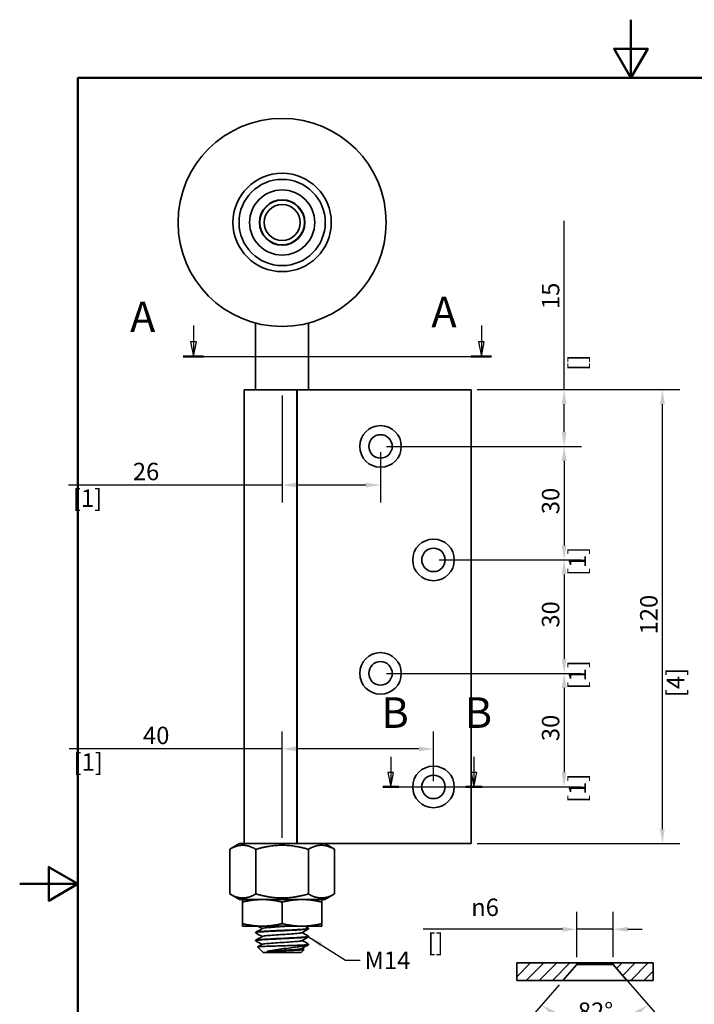
# Model space of a CAD drawing. Units: millimetres. Extents: x 0 to 323, y 0 to 457.
# Drawn here: x 0 to 178, y 197 to 457 of the extents above; entities that cross this region are included whole.
import ezdxf

# ---------------------------------------------------------------- set-up
doc = ezdxf.new("R2010")
doc.units = ezdxf.units.MM
doc.header["$LTSCALE"] = 1.538462
for name, color, linetype, lineweight in [('Arêtes visibles(ISO)', 7, 'Continuous', 35), ('Cadre_0', 7, 'Continuous', 50), ('Cotes(ISO)', 7, 'Continuous', 18), ('Lignes des vues en coupe(ISO)', 7, 'Continuous', 25), ('Symboles(ISO)', 7, 'Continuous', 18)]:
    doc.layers.add(name, color=color, linetype=linetype, lineweight=lineweight)
doc.layers.add('Hachures', color=7, linetype='Continuous', lineweight=18, true_color=0x1e1e47)
doc.styles.add('MANTION', font='arial.ttf')
doc.styles.add('Texte de libellé (ISO)', font='tahoma.ttf')
doc.dimstyles.new('Plan commercial', dxfattribs={"dimscale": 1.538462, "dimtxt": 3, "dimasz": 2.5, "dimexe": 3, "dimexo": 1, "dimgap": 0.762, "dimtad": 1, "dimrnd": 1e-08, "dimtxsty": 'MANTION', "dimcen": 0.09, "dimdle": 10, "dimclrd": 7, "dimclre": 7, "dimclrt": 256, "dimazin": 2, "dimtfac": 0.5, "dimtmove": 0, "dimatfit": 3, "dimfxl": 1, "dimtolj": 1, "dimlwd": 25, "dimlwe": 25, "dimarcsym": 0})
doc.dimstyles.new('Plan commercial$7', dxfattribs={"dimscale": 1.538462, "dimtxt": 3, "dimasz": 2.5, "dimexe": 3, "dimexo": 1, "dimgap": 0.762, "dimtad": 1, "dimrnd": 1e-08, "dimtxsty": 'MANTION', "dimcen": 0.09, "dimdle": 10, "dimclrd": 7, "dimclre": 7, "dimclrt": 256, "dimazin": 2, "dimtfac": 0.5, "dimtmove": 0, "dimatfit": 3, "dimfxl": 1, "dimtolj": 1, "dimlwd": 25, "dimlwe": 25, "dimarcsym": 0})

# ---------------------------------------------------------------- blocks, each defined once
blk = doc.blocks.new('Cadres Cadre par défaut')
at = {"layer": 'Cadre_0', "flags": 128}
for points in [[(105, 297), (105, 287), (102.11, 292), (107.89, 292), (105, 287)], [(10, 10), (10, 287), (200, 287), (200, 10), (10, 10)], [(0, 148.5), (10, 148.5), (5, 151.39), (5, 145.61), (10, 148.5)]]:
    blk.add_lwpolyline(points, dxfattribs=at)
blk = doc.blocks.new('SectionConversion2D0')
at = {"layer": 'Lignes des vues en coupe(ISO)', "linetype": 'Continuous'}
for p, q in [((29.86, 244.43), (29.86, 241.63)), ((79.31, 244.43), (79.31, 241.63)), ((29.36, 241.63), (29.86, 239.13)), ((30.36, 241.63), (29.36, 241.63)), ((29.86, 241.63), (29.86, 239.13)), ((29.86, 239.13), (30.36, 241.63)), ((78.81, 241.63), (79.31, 239.13)), ((79.81, 241.63), (78.81, 241.63)), ((79.31, 241.63), (79.31, 239.13)), ((79.31, 239.13), (79.81, 241.63)), ((28.11, 239.13), (81.06, 239.13))]:
    blk.add_line(p, q, dxfattribs=at)
at = {"layer": 'Lignes des vues en coupe(ISO)', "linetype": 'Continuous', "lineweight": 50}
for p, q in [((28.11, 239.13), (31.6, 239.13)), ((77.56, 239.13), (81.06, 239.13))]:
    blk.add_line(p, q, dxfattribs=at)
at = {"layer": 'Lignes des vues en coupe(ISO)', "linetype": 'Continuous', "flags": 128}
for points in [[(29.36, 241.63), (29.86, 239.13), (30.36, 241.63), (29.36, 241.63)], [(78.81, 241.63), (79.31, 239.13), (79.81, 241.63), (78.81, 241.63)]]:
    blk.add_lwpolyline(points, dxfattribs=at)
at = {"layer": 'Lignes des vues en coupe(ISO)'}
for points in [[(29.36, 241.63), (29.86, 239.13), (30.36, 241.63), (29.36, 241.63)], [(78.81, 241.63), (79.31, 239.13), (79.81, 241.63), (78.81, 241.63)]]:
    blk.add_solid(points, dxfattribs=at)
at = {"layer": 'Lignes des vues en coupe(ISO)', "char_height": 5.25, "attachment_point": 7, "style": 'Texte de libellé (ISO)'}
for insert in [(70.71, 242.5), (18.95, 241.67)]:
    blk.add_mtext('A', dxfattribs=dict(at, insert=insert))
blk = doc.blocks.new('*D11')
at = {"layer": 'Cotes(ISO)', "color": 7, "linetype": 'Continuous', "lineweight": 25, "transparency": 16777216}
for p, q in [((143.88, 359.12), (143.88, 403.78)), ((120.9, 359.12), (148.5, 359.12)), ((143.88, 347.96), (143.88, 355.27)), ((96.9, 344.12), (148.5, 344.12))]:
    blk.add_line(p, q, dxfattribs=at)
at = {"layer": 'Cotes(ISO)', "color": 7, "linetype": 'Continuous', "transparency": 16777216}
for points in [[(143.24, 355.27), (144.53, 355.27), (143.88, 359.12)], [(143.24, 347.96), (144.53, 347.96), (143.88, 344.12)]]:
    blk.add_solid(points, dxfattribs=at)
at = {"layer": 'Defpoints', "color": 0, "linetype": 'Continuous', "transparency": 16777216}
for p in [(119.36, 359.12), (95.36, 344.12), (143.88, 344.12)]:
    blk.add_point(p, dxfattribs=at)
at = {"layer": 'Cotes(ISO)', "color": 154, "linetype": 'Continuous', "lineweight": 25, "true_color": 0x004691, "transparency": 16777216, "attachment_point": 1, "rotation": 90, "style": 'MANTION'}
for s, insert, char_height in [('\\A1; 15', (138, 379.02), 4.615), ('\\A1;[{\\H0,7000x;\\S19#32;}]', (145.06, 364.13), 4.6154)]:
    blk.add_mtext(s, dxfattribs=dict(at, insert=insert, char_height=char_height))
blk = doc.blocks.new('*D12')
at = {"layer": 'Cotes(ISO)', "color": 7, "linetype": 'Continuous', "lineweight": 25, "transparency": 16777216}
for p, q in [((96.9, 344.12), (148.5, 344.12)), ((143.88, 340.27), (143.88, 317.96)), ((110.9, 314.12), (148.5, 314.12))]:
    blk.add_line(p, q, dxfattribs=at)
at = {"layer": 'Cotes(ISO)', "color": 7, "linetype": 'Continuous', "transparency": 16777216}
for points in [[(143.24, 340.27), (144.53, 340.27), (143.88, 344.12)], [(143.24, 317.96), (144.53, 317.96), (143.88, 314.12)]]:
    blk.add_solid(points, dxfattribs=at)
at = {"layer": 'Defpoints', "color": 0, "linetype": 'Continuous', "transparency": 16777216}
for p in [(95.36, 344.12), (109.36, 314.12), (143.88, 314.12)]:
    blk.add_point(p, dxfattribs=at)
at = {"layer": 'Cotes(ISO)', "color": 154, "linetype": 'Continuous', "lineweight": 25, "true_color": 0x004691, "transparency": 16777216, "attachment_point": 1, "rotation": 90, "style": 'MANTION'}
for s, insert, char_height in [('\\A1; 30', (138, 324.79), 4.615), ('\\A1;[1{\\H0,7000x;\\S3#16;}]', (145.06, 309.86), 4.6154)]:
    blk.add_mtext(s, dxfattribs=dict(at, insert=insert, char_height=char_height))
blk = doc.blocks.new('*D13')
at = {"layer": 'Cotes(ISO)', "color": 7, "linetype": 'Continuous', "lineweight": 25, "transparency": 16777216}
for p, q in [((110.9, 314.12), (148.5, 314.12)), ((143.88, 310.27), (143.88, 287.96)), ((96.9, 284.12), (148.5, 284.12))]:
    blk.add_line(p, q, dxfattribs=at)
at = {"layer": 'Cotes(ISO)', "color": 7, "linetype": 'Continuous', "transparency": 16777216}
for points in [[(143.24, 310.27), (144.53, 310.27), (143.88, 314.12)], [(143.24, 287.96), (144.53, 287.96), (143.88, 284.12)]]:
    blk.add_solid(points, dxfattribs=at)
at = {"layer": 'Defpoints', "color": 0, "linetype": 'Continuous', "transparency": 16777216}
for p in [(109.36, 314.12), (95.36, 284.12), (143.88, 284.12)]:
    blk.add_point(p, dxfattribs=at)
at = {"layer": 'Cotes(ISO)', "color": 154, "linetype": 'Continuous', "lineweight": 25, "true_color": 0x004691, "transparency": 16777216, "attachment_point": 1, "rotation": 90, "style": 'MANTION'}
for s, insert, char_height in [('\\A1; 30', (138, 294.79), 4.615), ('\\A1;[1{\\H0,7000x;\\S3#16;}]', (145.06, 279.86), 4.6154)]:
    blk.add_mtext(s, dxfattribs=dict(at, insert=insert, char_height=char_height))
blk = doc.blocks.new('*D14')
at = {"layer": 'Cotes(ISO)', "color": 7, "linetype": 'Continuous', "lineweight": 25, "transparency": 16777216}
for p, q in [((96.9, 284.12), (148.5, 284.12)), ((143.88, 280.27), (143.88, 257.96)), ((110.9, 254.12), (148.5, 254.12))]:
    blk.add_line(p, q, dxfattribs=at)
at = {"layer": 'Cotes(ISO)', "color": 7, "linetype": 'Continuous', "transparency": 16777216}
for points in [[(143.24, 280.27), (144.53, 280.27), (143.88, 284.12)], [(143.24, 257.96), (144.53, 257.96), (143.88, 254.12)]]:
    blk.add_solid(points, dxfattribs=at)
at = {"layer": 'Defpoints', "color": 0, "linetype": 'Continuous', "transparency": 16777216}
for p in [(95.36, 284.12), (109.36, 254.12), (143.88, 254.12)]:
    blk.add_point(p, dxfattribs=at)
at = {"layer": 'Cotes(ISO)', "color": 154, "linetype": 'Continuous', "lineweight": 25, "true_color": 0x004691, "transparency": 16777216, "attachment_point": 1, "rotation": 90, "style": 'MANTION'}
for s, insert, char_height in [('\\A1; 30', (138, 264.79), 4.615), ('\\A1;[1{\\H0,7000x;\\S3#16;}]', (145.06, 249.86), 4.6154)]:
    blk.add_mtext(s, dxfattribs=dict(at, insert=insert, char_height=char_height))
blk = doc.blocks.new('*D15')
at = {"layer": 'Cotes(ISO)', "color": 7, "linetype": 'Continuous', "lineweight": 25, "transparency": 16777216}
for p, q in [((120.9, 359.12), (174.46, 359.12)), ((169.85, 242.96), (169.85, 355.27)), ((120.9, 239.12), (174.46, 239.12))]:
    blk.add_line(p, q, dxfattribs=at)
at = {"layer": 'Cotes(ISO)', "color": 7, "linetype": 'Continuous', "transparency": 16777216}
for points in [[(169.21, 355.27), (170.49, 355.27), (169.85, 359.12)], [(169.21, 242.96), (170.49, 242.96), (169.85, 239.12)]]:
    blk.add_solid(points, dxfattribs=at)
at = {"layer": 'Defpoints', "color": 0, "linetype": 'Continuous', "transparency": 16777216}
for p in [(119.36, 359.12), (169.85, 359.12), (119.36, 239.12)]:
    blk.add_point(p, dxfattribs=at)
at = {"layer": 'Cotes(ISO)', "color": 154, "linetype": 'Continuous', "lineweight": 25, "true_color": 0x004691, "transparency": 16777216, "attachment_point": 1, "rotation": 90, "style": 'MANTION'}
for s, insert, char_height in [('\\A1; 120', (163.96, 293), 4.615), ('\\A1;[4{\\H0,7000x;\\S23#32;}]', (171.02, 277.84), 4.6154)]:
    blk.add_mtext(s, dxfattribs=dict(at, insert=insert, char_height=char_height))
blk = doc.blocks.new('*D16')
at = {"layer": 'Cotes(ISO)', "color": 7, "linetype": 'Continuous', "lineweight": 25, "transparency": 16777216}
for p, q in [((69.36, 357.58), (69.36, 329.29)), ((95.36, 342.58), (95.36, 329.29)), ((69.36, 333.9), (12.87, 333.9)), ((91.51, 333.9), (73.2, 333.9))]:
    blk.add_line(p, q, dxfattribs=at)
at = {"layer": 'Cotes(ISO)', "color": 7, "linetype": 'Continuous', "transparency": 16777216}
for points in [[(73.2, 334.54), (73.2, 333.26), (69.36, 333.9)], [(91.51, 334.54), (91.51, 333.26), (95.36, 333.9)]]:
    blk.add_solid(points, dxfattribs=at)
at = {"layer": 'Defpoints', "color": 0, "linetype": 'Continuous', "transparency": 16777216}
for p in [(69.36, 359.12), (95.36, 344.12), (95.36, 333.9)]:
    blk.add_point(p, dxfattribs=at)
at = {"layer": 'Cotes(ISO)', "color": 154, "linetype": 'Continuous', "lineweight": 25, "true_color": 0x004691, "transparency": 16777216, "attachment_point": 1, "style": 'MANTION'}
for s, insert, char_height in [('\\A1; 26', (28.49, 339.79), 4.615), ('\\A1;[1{\\H0,7000x;\\S1#32;}]', (14.04, 332.73), 4.6154)]:
    blk.add_mtext(s, dxfattribs=dict(at, insert=insert, char_height=char_height))
blk = doc.blocks.new('*D17')
at = {"layer": 'Cotes(ISO)', "color": 7, "linetype": 'Continuous', "lineweight": 25, "transparency": 16777216}
for p, q in [((69.36, 240.65), (69.36, 268.76)), ((109.36, 255.65), (109.36, 268.76)), ((69.36, 264.15), (13.06, 264.15)), ((105.51, 264.15), (73.2, 264.15))]:
    blk.add_line(p, q, dxfattribs=at)
at = {"layer": 'Cotes(ISO)', "color": 7, "linetype": 'Continuous', "transparency": 16777216}
for points in [[(73.2, 264.79), (73.2, 263.51), (69.36, 264.15)], [(105.51, 264.79), (105.51, 263.51), (109.36, 264.15)]]:
    blk.add_solid(points, dxfattribs=at)
at = {"layer": 'Defpoints', "color": 0, "linetype": 'Continuous', "transparency": 16777216}
for p in [(109.36, 264.15), (109.36, 254.12), (69.36, 239.12)]:
    blk.add_point(p, dxfattribs=at)
at = {"layer": 'Cotes(ISO)', "color": 154, "linetype": 'Continuous', "lineweight": 25, "true_color": 0x004691, "transparency": 16777216, "attachment_point": 1, "style": 'MANTION'}
for s, insert, char_height in [('\\A1; 40', (31.17, 270.03), 4.615), ('\\A1;[1{\\H0,7000x;\\S37#64;}]', (14.23, 262.98), 4.6154)]:
    blk.add_mtext(s, dxfattribs=dict(at, insert=insert, char_height=char_height))
blk = doc.blocks.new('SectionConversion2D1')
at = {"layer": 'Lignes des vues en coupe(ISO)', "linetype": 'Continuous'}
for p, q in [((63.74, 170.36), (63.74, 167.67)), ((78.04, 170.36), (78.04, 167.67)), ((63.24, 167.67), (63.74, 165.17)), ((64.24, 167.67), (63.24, 167.67)), ((63.74, 167.67), (63.74, 165.17)), ((63.74, 165.17), (64.24, 167.67)), ((77.54, 167.67), (78.04, 165.17)), ((78.54, 167.67), (77.54, 167.67)), ((78.04, 167.67), (78.04, 165.17)), ((78.04, 165.17), (78.54, 167.67)), ((62.36, 165.17), (79.43, 165.17))]:
    blk.add_line(p, q, dxfattribs=at)
at = {"layer": 'Lignes des vues en coupe(ISO)', "linetype": 'Continuous', "lineweight": 50}
for p, q in [((62.36, 165.17), (65.13, 165.17)), ((76.66, 165.17), (79.43, 165.17))]:
    blk.add_line(p, q, dxfattribs=at)
at = {"layer": 'Lignes des vues en coupe(ISO)', "linetype": 'Continuous', "flags": 128}
for points in [[(63.24, 167.67), (63.74, 165.17), (64.24, 167.67), (63.24, 167.67)], [(77.54, 167.67), (78.04, 165.17), (78.54, 167.67), (77.54, 167.67)]]:
    blk.add_lwpolyline(points, dxfattribs=at)
at = {"layer": 'Lignes des vues en coupe(ISO)'}
for points in [[(63.24, 167.67), (63.74, 165.17), (64.24, 167.67), (63.24, 167.67)], [(77.54, 167.67), (78.04, 165.17), (78.54, 167.67), (77.54, 167.67)]]:
    blk.add_solid(points, dxfattribs=at)
at = {"layer": 'Lignes des vues en coupe(ISO)', "char_height": 5.25, "attachment_point": 7, "style": 'Texte de libellé (ISO)'}
for insert in [(62.14, 173.67), (76.44, 173.67)]:
    blk.add_mtext('B', dxfattribs=dict(at, insert=insert))
blk = doc.blocks.new('*D19')
at = {"layer": 'Cotes(ISO)', "color": 7, "linetype": 'Continuous', "lineweight": 25, "transparency": 16777216}
for p, q in [((147.27, 209.11), (147.27, 221.08)), ((156.81, 209.11), (156.81, 221.08)), ((143.42, 216.46), (106.62, 216.46)), ((156.81, 216.46), (147.27, 216.46)), ((160.65, 216.46), (164.5, 216.46))]:
    blk.add_line(p, q, dxfattribs=at)
at = {"layer": 'Cotes(ISO)', "color": 7, "linetype": 'Continuous', "transparency": 16777216}
for points in [[(143.42, 217.1), (143.42, 215.82), (147.27, 216.46)], [(160.65, 217.1), (160.65, 215.82), (156.81, 216.46)]]:
    blk.add_solid(points, dxfattribs=at)
at = {"layer": 'Defpoints', "color": 0, "linetype": 'Continuous', "transparency": 16777216}
for p in [(147.27, 216.46), (147.27, 207.57), (156.81, 207.57)]:
    blk.add_point(p, dxfattribs=at)
at = {"layer": 'Cotes(ISO)', "color": 154, "linetype": 'Continuous', "lineweight": 25, "true_color": 0x004691, "transparency": 16777216, "char_height": 4.6154, "attachment_point": 1, "style": 'MANTION'}
for s, insert in [('\\A1; {\\fAIGDT|b0|i0;\\H4.6154;\\ln}\\fArial|b0|i0;\\H4.6154;6', (117.9, 224.58)), ('\\A1;[{\\H0,7000x;\\S1#4;}]', (107.79, 215.29))]:
    blk.add_mtext(s, dxfattribs=dict(at, insert=insert))
blk = doc.blocks.new('*D20')
at = {"layer": 'Cotes(ISO)', "color": 7, "linetype": 'Continuous', "lineweight": 25, "transparency": 16777216}
for p, q in [((157.82, 206.04), (169.14, 193.01)), ((142.57, 201.79), (134.93, 193.01))]:
    blk.add_line(p, q, dxfattribs=at)
blk.add_arc((152.04, 212.69), 21.46, 239.2831, 300.7169, dxfattribs=at)
at = {"layer": 'Cotes(ISO)', "color": 7, "linetype": 'Continuous', "transparency": 16777216}
for points in [[(140.7, 193.72), (141.45, 194.76), (137.96, 196.49)], [(162.62, 194.76), (163.37, 193.72), (166.12, 196.49)]]:
    blk.add_solid(points, dxfattribs=at)
at = {"layer": 'Defpoints', "color": 0, "linetype": 'Continuous', "transparency": 16777216}
for p in [(152.04, 212.69), (156.81, 207.2), (143.58, 202.95), (146.97, 191.83)]:
    blk.add_point(p, dxfattribs=at)
at = {"layer": 'Cotes(ISO)', "color": 154, "linetype": 'Continuous', "lineweight": 25, "true_color": 0x004691, "transparency": 16777216, "insert": (147.51, 197.11), "char_height": 4.615, "attachment_point": 1, "style": 'MANTION'}
blk.add_mtext('\\A1;82°', dxfattribs=at)

msp = doc.modelspace()

# ---------------------------------------------------------------- hatches: boundary and pattern name
at = {"layer": 'Hachures'}
h = msp.add_hatch(dxfattribs=at)
h.set_pattern_fill('ANSI31', color=256, scale=19.538462, style=0)
h.set_pattern_definition([(45, (0, 0), (-1.726972, 1.726972), [])])
h.paths.add_polyline_path([(131.39, 202.952), (131.39, 207.567), (147.269, 207.567), (147.269, 207.199), (143.577, 202.952)])
h.paths.add_polyline_path([(156.808, 207.199), (160.5, 202.952), (167.423, 202.952), (167.423, 207.567), (156.808, 207.567)])

# ---------------------------------------------------------------- linework, layer by layer
at = {"layer": 'Arêtes visibles(ISO)'}
for p, q in [((62.359, 359.115), (62.359, 376.721)), ((76.359, 359.115), (76.359, 376.721)), ((59.359, 359.115), (73.261, 359.115)), ((59.359, 239.115), (59.359, 359.115)), ((73.261, 239.115), (73.261, 359.115)), ((73.348, 359.115), (73.546, 359.115)), ((73.348, 239.115), (73.348, 359.115)), ((80.556, 359.115), (73.546, 359.115)), ((80.556, 359.115), (83.359, 359.115)), ((119.359, 359.115), (83.359, 359.115)), ((119.359, 239.115), (119.359, 359.115)), ((58.109, 239.115), (55.502, 237.611)), ((55.502, 225.82), (55.502, 237.611)), ((58.109, 239.115), (74.271, 239.115)), ((62.431, 225.82), (62.431, 237.611)), ((80.556, 239.115), (74.271, 239.115)), ((76.287, 225.82), (76.287, 237.611)), ((80.556, 239.115), (83.359, 239.115)), ((80.609, 239.115), (83.215, 237.611)), ((83.215, 225.82), (83.215, 237.611)), ((119.359, 239.115), (83.359, 239.115)), ((58.109, 224.315), (55.502, 225.82)), ((80.609, 224.315), (58.109, 224.315)), ((80.609, 224.315), (83.215, 225.82)), ((58.856, 217.952), (58.856, 223.679)), ((69.359, 217.952), (69.359, 223.679)), ((79.862, 217.952), (79.862, 223.679)), ((63.221, 217.315), (58.856, 217.315)), ((63.221, 217.315), (64.994, 217.315)), ((73.724, 217.315), (64.994, 217.315)), ((73.724, 217.315), (75.496, 217.315)), ((79.862, 217.315), (75.496, 217.315)), ((76.359, 216.605), (76.359, 216.705)), ((62.359, 215.555), (62.359, 215.655)), ((62.359, 213.455), (62.359, 213.555)), ((76.359, 214.505), (76.359, 214.605)), ((64.359, 210.315), (62.904, 211.77)), ((74.359, 210.315), (75.148, 211.104)), ((75.259, 212.315), (76.107, 212.315)), ((76.359, 212.405), (76.359, 212.505)), ((74.359, 210.315), (64.359, 210.315)), ((131.39, 202.952), (131.39, 207.567)), ((147.269, 207.567), (131.39, 207.567)), ((143.577, 202.952), (147.269, 207.199)), ((147.269, 207.199), (147.269, 207.567)), ((147.269, 207.567), (156.808, 207.567)), ((147.269, 207.199), (156.808, 207.199)), ((167.423, 207.567), (156.808, 207.567)), ((156.808, 207.567), (156.808, 207.199)), ((156.808, 207.199), (160.5, 202.952)), ((167.423, 202.952), (167.423, 207.567)), ((131.39, 202.952), (143.577, 202.952)), ((160.5, 202.952), (143.577, 202.952)), ((160.5, 202.952), (167.423, 202.952))]:
    msp.add_line(p, q, dxfattribs=at)
for centre, radius in [((69.359, 403.315), 27.5), ((69.359, 403.315), 13), ((69.359, 403.315), 11.392), ((69.359, 403.315), 8.608), ((69.359, 403.315), 6), ((69.359, 403.315), 5.9), ((69.359, 403.315), 4.75), ((95.359, 344.115), 5.5), ((95.359, 344.115), 3.1), ((109.359, 314.115), 5.5), ((109.359, 314.115), 3.1), ((95.359, 284.115), 5.5), ((95.359, 284.115), 3.1), ((109.359, 254.115), 5.5), ((109.359, 254.115), 3.1)]:
    msp.add_circle(centre, radius, dxfattribs=at)
for points in [[(73.256, 258.278), (73.285, 258.28), (73.314, 258.281), (73.343, 258.283)], [(73.342, 257.367), (73.313, 257.365), (73.285, 257.362), (73.255, 257.359)], [(73.344, 256.283), (73.316, 256.281), (73.286, 256.28), (73.257, 256.278)], [(73.343, 255.267), (73.315, 255.265), (73.286, 255.262), (73.257, 255.259)], [(73.26, 256.178), (73.29, 256.18), (73.319, 256.181), (73.347, 256.183)], [(73.258, 254.078), (73.287, 254.08), (73.316, 254.081), (73.345, 254.083)], [(73.345, 253.167), (73.317, 253.165), (73.288, 253.162), (73.259, 253.159)], [(73.348, 254.183), (73.319, 254.181), (73.29, 254.18), (73.261, 254.178)], [(73.344, 252.083), (73.315, 252.081), (73.286, 252.08), (73.257, 252.078)], [(73.258, 251.978), (73.287, 251.98), (73.316, 251.981), (73.345, 251.983)], [(73.345, 249.983), (73.316, 249.981), (73.287, 249.98), (73.258, 249.978)], [(73.347, 251.067), (73.319, 251.065), (73.29, 251.062), (73.261, 251.059)], [(73.261, 249.878), (73.29, 249.88), (73.319, 249.881), (73.348, 249.883)], [(73.256, 247.778), (73.286, 247.78), (73.314, 247.781), (73.343, 247.783)], [(73.345, 247.883), (73.317, 247.881), (73.288, 247.88), (73.259, 247.878)], [(73.347, 248.967), (73.319, 248.965), (73.29, 248.962), (73.261, 248.959)], [(73.345, 245.783), (73.316, 245.781), (73.287, 245.78), (73.258, 245.778)], [(73.26, 245.678), (73.289, 245.68), (73.318, 245.681), (73.347, 245.683)], [(73.347, 246.867), (73.319, 246.865), (73.29, 246.862), (73.261, 246.859)], [(73.348, 244.767), (73.319, 244.765), (73.29, 244.762), (73.261, 244.759)], [(73.258, 243.578), (73.287, 243.58), (73.316, 243.581), (73.345, 243.583)], [(73.348, 243.683), (73.319, 243.681), (73.29, 243.68), (73.261, 243.678)], [(73.348, 242.667), (73.32, 242.665), (73.291, 242.662), (73.261, 242.659)], [(73.343, 241.583), (73.314, 241.581), (73.286, 241.58), (73.256, 241.578)], [(73.258, 241.478), (73.287, 241.48), (73.316, 241.481), (73.345, 241.483)], [(73.348, 240.567), (73.319, 240.565), (73.29, 240.562), (73.261, 240.559)], [(73.348, 239.483), (73.319, 239.481), (73.29, 239.48), (73.261, 239.478)], [(73.261, 239.378), (73.29, 239.38), (73.319, 239.381), (73.348, 239.383)], [(62.383, 215.683), (62.963, 216.019), (63.543, 216.355), (64.122, 216.692)], [(64.059, 216.655), (63.68, 216.875), (63.301, 217.095), (62.922, 217.315)], [(76.335, 216.578), (75.755, 216.242), (75.175, 215.905), (74.595, 215.569)], [(75.33, 217.315), (75.665, 217.121), (76, 216.927), (76.335, 216.733)], [(64.059, 214.555), (63.501, 214.88), (62.942, 215.204), (62.383, 215.528)], [(62.383, 213.583), (62.963, 213.919), (63.543, 214.255), (64.122, 214.592)], [(76.335, 214.478), (75.755, 214.142), (75.175, 213.805), (74.595, 213.469)], [(74.658, 215.605), (75.217, 215.281), (75.776, 214.957), (76.335, 214.633)], [(74.658, 213.505), (75.217, 213.181), (75.776, 212.857), (76.335, 212.533)], [(64.059, 212.455), (63.501, 212.78), (62.942, 213.104), (62.383, 213.428)], [(62.911, 211.789), (63.315, 212.023), (63.719, 212.257), (64.122, 212.492)], [(76.335, 212.378), (75.755, 212.042), (75.175, 211.705), (74.595, 211.369)], [(74.658, 211.405), (74.819, 211.312), (74.98, 211.219), (75.14, 211.125)], [(76.107, 212.315), (76.274, 212.345), (76.355, 212.375), (76.352, 212.405)]]:
    msp.add_open_spline(points, degree=3, dxfattribs=at)
for points, weights in [([(55.502, 237.611), (58.966, 239.611), (62.431, 237.611)], [1, 1.15470053838, 1]), ([(62.431, 237.611), (69.359, 239.611), (76.287, 237.611)], [1, 1.15470053838, 1]), ([(76.287, 237.611), (79.751, 239.611), (83.215, 237.611)], [1, 1.15470053838, 1]), ([(62.431, 225.82), (58.966, 223.82), (55.502, 225.82)], [1, 1.15470053838, 1]), ([(58.856, 224.315), (58.856, 224.223), (58.856, 223.679)], [1, 1.02565134274, 1]), ([(58.856, 223.679), (61.19, 224.223), (63.221, 224.315)], [1, 1.02565134274, 1]), ([(76.287, 225.82), (69.359, 223.82), (62.431, 225.82)], [1, 1.15470053838, 1]), ([(64.994, 224.315), (67.025, 224.223), (69.359, 223.679)], [1, 1.02565134274, 1]), ([(69.359, 223.679), (71.693, 224.223), (73.724, 224.315)], [1, 1.02565134274, 1]), ([(75.496, 224.315), (77.527, 224.223), (79.862, 223.679)], [1, 1.02565134274, 1]), ([(83.215, 225.82), (79.751, 223.82), (76.287, 225.82)], [1, 1.15470053838, 1]), ([(79.862, 223.679), (79.862, 224.223), (79.862, 224.315)], [1, 1.02565134274, 1]), ([(58.856, 217.952), (58.856, 217.407), (58.856, 217.315)], [1, 1.02565134274, 1]), ([(63.221, 217.315), (61.19, 217.407), (58.856, 217.952)], [1, 1.02565134274, 1]), ([(69.359, 217.952), (67.025, 217.407), (64.994, 217.315)], [1, 1.02565134274, 1]), ([(73.724, 217.315), (71.693, 217.407), (69.359, 217.952)], [1, 1.02565134274, 1]), ([(79.862, 217.952), (77.527, 217.407), (75.496, 217.315)], [1, 1.02565134274, 1]), ([(79.862, 217.315), (79.862, 217.407), (79.862, 217.952)], [1, 1.02565134274, 1])]:
    msp.add_rational_spline(points, weights, degree=2, dxfattribs=at)
for points, knots in [([(62.389, 215.528), (62.334, 215.558), (62.365, 215.589), (62.487, 215.619), (62.852, 215.711), (64.031, 215.803), (65.663, 215.894), (67.294, 215.986), (69.352, 216.078), (71.205, 216.169), (73.057, 216.261), (74.677, 216.353), (75.565, 216.445), (76.084, 216.498), (76.349, 216.552), (76.351, 216.605)], [-134.0043067, -134.0043067, -134.0043067, -134.0043067, -133.7304654, -133.7304654, -133.7304654, -132.9072635, -132.9072635, -132.9072635, -132.0841311, -132.0841311, -132.0841311, -131.2610677, -131.2610677, -131.2610677, -130.7802048, -130.7802048, -130.7802048, -130.7802048]), ([(76.326, 216.733), (76.408, 216.685), (76.282, 216.637), (75.941, 216.589), (75.282, 216.497), (73.829, 216.404), (72.038, 216.312), (70.251, 216.219), (68.154, 216.127), (66.4, 216.034), (64.65, 215.942), (63.269, 215.85), (62.686, 215.758), (62.469, 215.724), (62.364, 215.689), (62.366, 215.655)], [124.4145104, 124.4145104, 124.4145104, 124.4145104, 124.844141, 124.844141, 124.844141, 125.6750082, 125.6750082, 125.6750082, 126.5041796, 126.5041796, 126.5041796, 127.331779, 127.331779, 127.331779, 127.6386122, 127.6386122, 127.6386122, 127.6386122]), ([(71.428, 217.315), (70.523, 217.253), (69.513, 217.191), (68.542, 217.128), (67.005, 217.03), (65.596, 216.931), (64.811, 216.832), (64.439, 216.785), (64.21, 216.739), (64.131, 216.692)], [125.6637061, 125.6637061, 125.6637061, 125.6637061, 126.2234938, 126.2234938, 126.2234938, 127.109594, 127.109594, 127.109594, 127.5291655, 127.5291655, 127.5291655, 127.5291655]), ([(62.383, 213.428), (62.233, 213.516), (62.845, 213.604), (64.051, 213.693), (65.304, 213.784), (67.179, 213.876), (69.1, 213.968), (71.021, 214.06), (72.958, 214.151), (74.315, 214.243), (75.607, 214.331), (76.355, 214.418), (76.359, 214.505)], [-140.287492, -140.287492, -140.287492, -140.287492, -139.4948614, -139.4948614, -139.4948614, -138.6711607, -138.6711607, -138.6711607, -137.8475326, -137.8475326, -137.8475326, -137.0633902, -137.0633902, -137.0633902, -137.0633902]), ([(76.334, 214.633), (76.474, 214.549), (75.936, 214.465), (74.845, 214.381), (73.642, 214.289), (71.785, 214.196), (69.853, 214.104), (67.928, 214.012), (65.959, 213.92), (64.556, 213.828), (63.173, 213.737), (62.36, 213.646), (62.359, 213.555)], [130.6976957, 130.6976957, 130.6976957, 130.6976957, 131.4503703, 131.4503703, 131.4503703, 132.2803551, 132.2803551, 132.2803551, 133.107195, 133.107195, 133.107195, 133.9217975, 133.9217975, 133.9217975, 133.9217975]), ([(74.589, 213.469), (74.472, 213.403), (74.064, 213.338), (73.405, 213.273), (72.412, 213.175), (70.871, 213.076), (69.32, 212.978), (67.747, 212.878), (66.195, 212.778), (65.222, 212.678), (64.615, 212.616), (64.24, 212.554), (64.13, 212.492)], [137.1728368, 137.1728368, 137.1728368, 137.1728368, 137.758254, 137.758254, 137.758254, 138.6416424, 138.6416424, 138.6416424, 139.5374284, 139.5374284, 139.5374284, 140.0955361, 140.0955361, 140.0955361, 140.0955361]), ([(74.59, 215.569), (74.462, 215.497), (73.981, 215.426), (73.215, 215.355), (72.144, 215.255), (70.536, 215.155), (68.967, 215.055), (67.403, 214.956), (65.91, 214.856), (65.02, 214.757), (64.528, 214.702), (64.227, 214.647), (64.131, 214.592)], [130.8896515, 130.8896515, 130.8896515, 130.8896515, 131.5296968, 131.5296968, 131.5296968, 132.4253491, 132.4253491, 132.4253491, 133.3187897, 133.3187897, 133.3187897, 133.8123508, 133.8123508, 133.8123508, 133.8123508]), ([(75.259, 212.315), (74.748, 212.288), (74.097, 212.261), (72.592, 212.205), (71.756, 212.178), (70.009, 212.123), (69.116, 212.096), (67.391, 212.04), (66.575, 212.013), (65.128, 211.958), (64.509, 211.931), (63.547, 211.876), (63.211, 211.848), (62.932, 211.804), (62.887, 211.787), (62.904, 211.77)], [0, 0, 0, 0, 0.2720117, 0.2720117, 0.540871, 0.540871, 0.8065773, 0.8065773, 1.0691297, 1.0691297, 1.3285275, 1.3285275, 1.5847699, 1.5847699, 1.7398998, 1.7398998, 1.7398998, 1.7398998]), ([(65.27, 210.583), (65.629, 210.688), (66.106, 210.789), (67.266, 210.992), (67.946, 211.093), (69.428, 211.297), (70.219, 211.398), (71.813, 211.603), (72.597, 211.704), (73.928, 211.891), (74.483, 211.975), (75.439, 212.146), (75.828, 212.231), (76.107, 212.315)], [0, 0, 0, 0, 0.2136996, 0.2136996, 0.4389332, 0.4389332, 0.6757093, 0.6757093, 0.924034, 0.924034, 1.1406391, 1.1406391, 1.3652648, 1.3652648, 1.3652648, 1.3652648]), ([(74.588, 211.369), (74.483, 211.309), (74.135, 211.25), (73.572, 211.19), (72.615, 211.089), (71.053, 210.988), (69.46, 210.887), (67.866, 210.786), (66.275, 210.684), (65.27, 210.583)], [143.4560221, 143.4560221, 143.4560221, 143.4560221, 143.9905421, 143.9905421, 143.9905421, 144.8981726, 144.8981726, 144.8981726, 145.805803, 145.805803, 145.805803, 145.805803]), ([(75.14, 211.125), (75.167, 211.11), (75.147, 211.094), (74.959, 211.051), (74.699, 211.024), (73.926, 210.968), (73.425, 210.941), (72.248, 210.886), (71.586, 210.859), (70.192, 210.804), (69.473, 210.776), (68.073, 210.721), (67.406, 210.694), (66.207, 210.639), (65.686, 210.611), (65.27, 210.583)], [3.618957, 3.618957, 3.618957, 3.618957, 3.7488328, 3.7488328, 3.9734785, 3.9734785, 4.19496, 4.19496, 4.4132765, 4.4132765, 4.6284271, 4.6284271, 4.8404109, 4.8404109, 5.0498948, 5.0498948, 5.0498948, 5.0498948]), ([(76.329, 212.533), (76.379, 212.505), (76.358, 212.477), (76.262, 212.45), (76.106, 212.405), (75.763, 212.36), (75.259, 212.315)], [136.98088099, 136.98088099, 136.98088099, 136.98088099, 137.2300145, 137.2300145, 137.2300145, 137.63167816, 137.63167816, 137.63167816, 137.63167816])]:
    msp.add_open_spline(points, degree=3, knots=knots, dxfattribs=at)

# ---------------------------------------------------------------- block references
at = {"xscale": 1.538461538461538, "yscale": 1.538461538461538, "zscale": 1.538461538461538}
msp.add_blockref('Cadres Cadre par défaut', (0, 0), dxfattribs=at)
at = {"layer": 'Lignes des vues en coupe(ISO)', "xscale": 1.538461538461538, "yscale": 1.538461538461538, "zscale": 1.538461538461538}
for name in ['SectionConversion2D0', 'SectionConversion2D1']:
    msp.add_blockref(name, (0, 0), dxfattribs=at)

# ---------------------------------------------------------------- texts
at = {"layer": 'Symboles(ISO)', "color": 154, "true_color": 0x004691, "insert": (91.126, 210.58), "char_height": 4.61538, "width": 12.54104, "attachment_point": 1, "style": 'MANTION'}
msp.add_mtext('\\fArial|b0|i0;M14', dxfattribs=at)

# ---------------------------------------------------------------- dimensions: what is measured, and where the dimension line sits
at = {"layer": 'Cotes(ISO)', "color": 7, "linetype": 'Continuous', "lineweight": 25}
for base, p1, p2, angle, text, override, picture, middle in [((143.885, 344.115), (119.359, 359.115), (95.359, 344.115), 90, ' <>\\X[{\\H0,7000x;\\S19#32;}]', {"dimgap": 0.762, "dimdec": 2, "dimpost": '\\X', "dimtol": 0, "dimlim": 0, "dimtp": 0, "dimtm": 0, "dimtdec": 2, "dimtofl": 0, "dimatfit": 2, "dimtvp": -0.25}, '*D11', (143.885, 383.369)), ((95.359, 333.903), (69.359, 359.115), (95.359, 344.115), 180, ' <>\\X[1{\\H0,7000x;\\S1#32;}]', {"dimgap": 0.762, "dimdec": 2, "dimpost": '\\X', "dimtol": 0, "dimlim": 0, "dimtp": 0, "dimtm": 0, "dimtdec": 2, "dimtofl": 0, "dimatfit": 2, "dimtvp": -0.25}, '*D16', (32.827, 333.903)), ((169.848, 359.115), (119.359, 239.115), (119.359, 359.115), 90, ' <>\\X[4{\\H0,7000x;\\S23#32;}]', {"dimgap": 0.762, "dimdec": 2, "dimpost": '\\X', "dimtol": 0, "dimlim": 0, "dimtp": 0, "dimtm": 0, "dimtdec": 2, "dimtofl": 0, "dimatfit": 1, "dimtvp": -0.25}, '*D15', (169.848, 299.115)), ((143.885, 314.115), (95.359, 344.115), (109.359, 314.115), 90, ' <>\\X[1{\\H0,7000x;\\S3#16;}]', {"dimgap": 0.762, "dimdec": 2, "dimpost": '\\X', "dimtol": 0, "dimlim": 0, "dimtp": 0, "dimtm": 0, "dimtdec": 2, "dimtofl": 0, "dimatfit": 1, "dimtvp": -0.25}, '*D12', (143.885, 329.115)), ((143.885, 284.115), (109.359, 314.115), (95.359, 284.115), 90, ' <>\\X[1{\\H0,7000x;\\S3#16;}]', {"dimgap": 0.762, "dimdec": 2, "dimpost": '\\X', "dimtol": 0, "dimlim": 0, "dimtp": 0, "dimtm": 0, "dimtdec": 2, "dimtofl": 0, "dimatfit": 1, "dimtvp": -0.25}, '*D13', (143.885, 299.115)), ((143.885, 254.115), (95.359, 284.115), (109.359, 254.115), 90, ' <>\\X[1{\\H0,7000x;\\S3#16;}]', {"dimgap": 0.762, "dimdec": 2, "dimpost": '\\X', "dimtol": 0, "dimlim": 0, "dimtp": 0, "dimtm": 0, "dimtdec": 2, "dimtofl": 0, "dimatfit": 1, "dimtvp": -0.25}, '*D14', (143.885, 269.115)), ((109.359, 264.149), (69.359, 239.115), (109.359, 254.115), 180, ' <>\\X[1{\\H0,7000x;\\S37#64;}]', {"dimgap": 0.762, "dimdec": 2, "dimpost": '\\X', "dimtol": 0, "dimlim": 0, "dimtp": 0, "dimtm": 0, "dimtdec": 2, "dimtofl": 0, "dimatfit": 2, "dimtvp": -0.25}, '*D17', (35.496, 264.149)), ((147.269, 216.464), (156.808, 207.567), (147.269, 207.567), 180, ' {\\fAIGDT|b0|i0;\\H4.6154;\\ln}\\fArial|b0|i0;\\H4.6154;<>\\X[{\\H0,7000x;\\S1#4;}]', {"dimgap": 0.762, "dimdec": 0, "dimlfac": 0.65, "dimpost": '\\X', "dimtol": 0, "dimlim": 0, "dimtp": 0, "dimtm": 0, "dimtdec": 2, "dimtofl": 1, "dimatfit": 1, "dimtvp": -0.25}, '*D19', (123.096, 216.464))]:
    dim = msp.add_linear_dim(base=base, p1=p1, p2=p2, angle=angle, text=text, dimstyle='Plan commercial', override=override, dxfattribs=at)
    dim.commit()
    dim.dimension.update_dxf_attribs({"geometry": picture, "text_midpoint": middle, "dimtype": 160})
dim = msp.add_angular_dim_3p(base=(146.9682, 191.8342), center=(152.0383, 212.6855), p1=(143.5768, 202.9516), p2=(156.8076, 207.1991), dimstyle='Plan commercial', override={"dimgap": 0.762, "dimpost": '\\X', "dimadec": 2, "dimtol": 0, "dimlim": 0, "dimtp": 0, "dimtm": 0, "dimtdec": 2}, dxfattribs=at)
dim.commit()
dim.dimension.update_dxf_attribs({"geometry": '*D20', "text_midpoint": (152.0383, 191.2266), "dimtype": 165})

# ---------------------------------------------------------------- leaders
at = {"layer": 'Symboles(ISO)', "color": 7, "linetype": 'Continuous', "lineweight": 25, "annotation_type": 0, "has_hookline": 1, "hookline_direction": 0, "text_width": 11.753}
msp.add_leader([(76.359, 214.505), (86.107, 208.273), (89.953, 208.273)], dimstyle='Plan commercial$7', override={"dimtad": 0}, dxfattribs=at)

doc.saveas('drawing.dxf')
